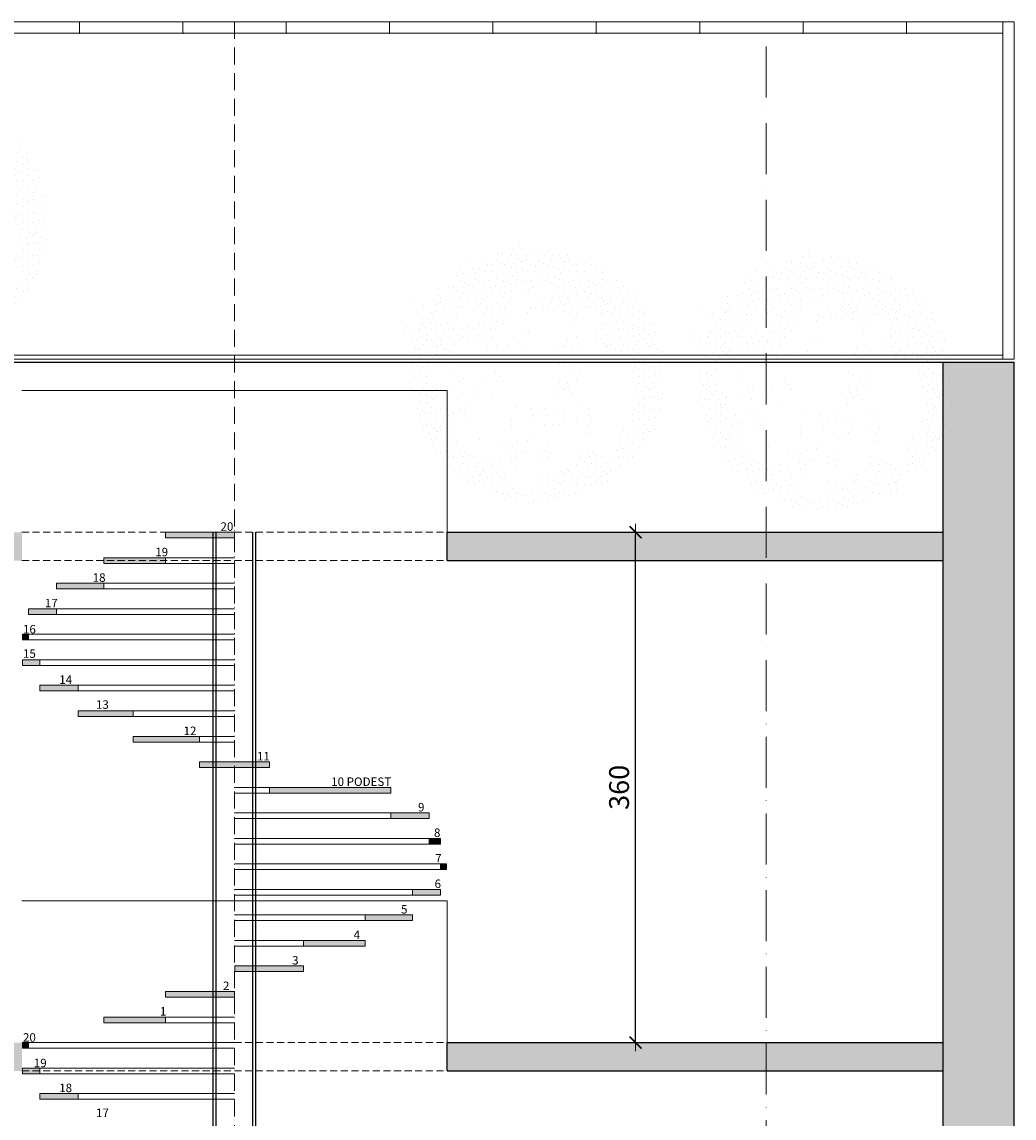
# Model space of a CAD drawing. Units: centimetres. Extents: x 11169 to 20681, y 11673 to 14371.
# Drawn here: x 15550 to 16250, y 13410 to 14184 of the extents above; entities that cross this region are included whole.
import ezdxf

# ---------------------------------------------------------------- set-up
doc = ezdxf.new("R2010")
doc.units = ezdxf.units.CM
doc.header["$MEASUREMENT"] = 0
doc.linetypes.add('ACAD_ISO10W100', pattern=[18, 12, -3, 0, -3])
doc.linetypes.add('HIDDEN', pattern=[0.375, 0.25, -0.125])
for name, color, linetype, lineweight in [('A', 251, 'Continuous', 5), ('ENTERIJER', 250, 'Continuous', 5), ('KOTE', 2, 'Continuous', 5), ('OSE', 98, 'ACAD_ISO10W100', 5), ('S', 4, 'Continuous', 13), ('T', 3, 'Continuous', 5), ('Zid', 1, 'Continuous', 25)]:
    doc.layers.add(name, color=color, linetype=linetype, lineweight=lineweight)
doc.styles.add('TAHOMA', font='tahoma.ttf')
doc.dimstyles.new('MOJ75', dxfattribs={"dimtxt": 14, "dimasz": 1.5, "dimexe": 12, "dimexo": 20, "dimgap": 0, "dimtad": 0, "dimdec": 1, "dimzin": 13, "dimdsep": 46, "dimtxsty": 'TAHOMA', "dimblk": 'KOTAD2', "dimcen": 0, "dimdle": 50, "dimse1": 1, "dimse2": 1, "dimclrd": 256, "dimclre": 256, "dimclrt": 256, "dimadec": 0, "dimazin": 0, "dimtfac": 1, "dimtdec": 1, "dimtix": 1, "dimtmove": 2, "dimatfit": 3, "dimldrblk": 'KOTAL', "dimfxl": 12, "dimtvp": 0.8, "dimtolj": 1, "dimtzin": 1, "dimarcsym": 0})

# ---------------------------------------------------------------- blocks, each defined once
blk = doc.blocks.new('KOTAD2')
for p, q in [((0, 6), (0, -6)), ((4, 0), (-4, 0))]:
    blk.add_line(p, q)
at = {"const_width": 0.8}
blk.add_lwpolyline([(-2.83, -2.83), (2.83, 2.83)], dxfattribs=at)
blk = doc.blocks.new('*D115')
at = {"layer": 'Defpoints', "color": 0, "transparency": 16777216}
for p in [(15983.02, 13823.65), (16075.04, 13823.65), (16200.04, 13463.65)]:
    blk.add_point(p, dxfattribs=at)
at = {"layer": 'KOTE', "lineweight": -2, "transparency": 16777216}
blk.add_line((15983.02, 13465.15), (15983.02, 13822.15), dxfattribs=at)
at = {"layer": 'KOTE', "lineweight": -2, "transparency": 16777216, "xscale": 1.5, "yscale": 1.5, "zscale": 1.5}
for p, rotation in [((15983.02, 13823.65), 90), ((15983.02, 13463.65), 270)]:
    blk.add_blockref('KOTAD2', p, dxfattribs=dict(at, rotation=rotation))
at = {"layer": 'KOTE', "transparency": 16777216, "insert": (15971.35, 13643.65), "char_height": 14, "attachment_point": 5, "rotation": 90, "style": 'TAHOMA'}
blk.add_mtext('\\A1;360', dxfattribs=at)
blk = doc.blocks.new('KOTAL')
for p, q in [((0, 5.29), (0, -9.71)), ((-3.54, -3.54), (3.54, 3.54))]:
    blk.add_line(p, q)
blk = doc.blocks.new('A$C10AF288F')
at = {"color": 74, "linetype": 'ByBlock', "lineweight": 25}
for p, q in [((39.76, 89.2), (39.76, 89.2)), ((41.61, 91.59), (41.61, 91.59)), ((42.33, 89.15), (42.33, 89.15)), ((49.79, 89.22), (49.79, 89.22)), ((29.73, 85.95), (29.73, 85.95)), ((33.48, 85.29), (33.48, 85.29)), ((34.02, 87.57), (34.02, 87.57)), ((35.57, 87.44), (35.57, 87.44)), ((35.76, 88.06), (35.76, 88.06)), ((37.95, 85.52), (37.95, 85.52)), ((38.82, 86.9), (38.82, 86.9)), ((40.77, 87.36), (40.77, 87.36)), ((41.43, 85.91), (41.43, 85.91)), ((43.76, 86.97), (43.76, 86.97)), ((43.88, 85.77), (43.88, 85.77)), ((46.86, 88.41), (46.86, 88.41)), ((48.48, 85.29), (48.48, 85.29)), ((50.57, 87.44), (50.57, 87.44)), ((51.93, 88.62), (51.93, 88.62)), ((52.95, 85.52), (52.95, 85.52)), ((53.82, 86.9), (53.82, 86.9)), ((55.77, 87.36), (55.77, 87.36)), ((56.43, 85.91), (56.43, 85.91)), ((58.76, 86.97), (58.76, 86.97)), ((58.88, 85.77), (58.88, 85.77)), ((63.48, 85.29), (63.48, 85.29)), ((20.88, 82.09), (20.88, 82.09)), ((22.96, 84.24), (22.96, 84.24)), ((25.53, 82.02), (25.53, 82.02)), ((27.6, 82.28), (27.6, 82.28)), ((29.37, 81.83), (29.37, 81.83)), ((30.42, 83.87), (30.42, 83.87)), ((31.88, 81.5), (31.88, 81.5)), ((32.18, 83.34), (32.18, 83.34)), ((34.46, 81.29), (34.46, 81.29)), ((35, 84.08), (35, 84.08)), ((36.59, 83.85), (36.59, 83.85)), ((38.81, 82.68), (38.81, 82.68)), ((40.11, 84.11), (40.11, 84.11)), ((40.53, 82.02), (40.53, 82.02)), ((42.27, 84.8), (42.27, 84.8)), ((42.6, 82.28), (42.6, 82.28)), ((42.9, 85.04), (42.9, 85.04)), ((44.37, 81.83), (44.37, 81.83)), ((45.42, 83.87), (45.42, 83.87)), ((46.88, 81.5), (46.88, 81.5)), ((47.18, 83.34), (47.18, 83.34)), ((49.46, 81.29), (49.46, 81.29)), ((50, 84.08), (50, 84.08)), ((51.59, 83.85), (51.59, 83.85)), ((53.81, 82.68), (53.81, 82.68)), ((55.11, 84.11), (55.11, 84.11)), ((55.53, 82.02), (55.53, 82.02)), ((57.27, 84.8), (57.27, 84.8)), ((57.6, 82.28), (57.6, 82.28)), ((57.9, 85.04), (57.9, 85.04)), ((59.37, 81.83), (59.37, 81.83)), ((60.42, 83.87), (60.42, 83.87)), ((61.88, 81.5), (61.88, 81.5)), ((62.18, 83.34), (62.18, 83.34)), ((64.46, 81.29), (64.46, 81.29)), ((65, 84.08), (65, 84.08)), ((66.59, 83.85), (66.59, 83.85)), ((68.81, 82.68), (68.81, 82.68)), ((70.53, 82.02), (70.53, 82.02)), ((19.57, 80.14), (19.57, 80.14)), ((20.9, 78.21), (20.9, 78.21)), ((21.78, 80.85), (21.78, 80.85)), ((22.37, 77.4), (22.37, 77.4)), ((24.21, 79.79), (24.21, 79.79)), ((25.82, 78.5), (25.82, 78.5)), ((26.03, 81.11), (26.03, 81.11)), ((27.44, 77.73), (27.44, 77.73)), ((28.86, 77.55), (28.86, 77.55)), ((30.96, 78.23), (30.96, 78.23)), ((33.54, 78.84), (33.54, 78.84)), ((35.9, 78.21), (35.9, 78.21)), ((36.78, 80.85), (36.78, 80.85)), ((37.37, 77.4), (37.37, 77.4)), ((39.21, 79.79), (39.21, 79.79)), ((40.82, 78.5), (40.82, 78.5)), ((41.03, 81.11), (41.03, 81.11)), ((42.44, 77.73), (42.44, 77.73)), ((43.86, 77.55), (43.86, 77.55)), ((45.96, 78.23), (45.96, 78.23)), ((48.54, 78.84), (48.54, 78.84)), ((50.9, 78.21), (50.9, 78.21)), ((51.78, 80.85), (51.78, 80.85)), ((52.37, 77.4), (52.37, 77.4)), ((54.21, 79.79), (54.21, 79.79)), ((55.82, 78.5), (55.82, 78.5)), ((56.03, 81.11), (56.03, 81.11)), ((57.44, 77.73), (57.44, 77.73)), ((58.86, 77.55), (58.86, 77.55)), ((60.96, 78.23), (60.96, 78.23)), ((63.54, 78.84), (63.54, 78.84)), ((65.9, 78.21), (65.9, 78.21)), ((66.78, 80.85), (66.78, 80.85)), ((67.37, 77.4), (67.37, 77.4)), ((69.21, 79.79), (69.21, 79.79)), ((70.82, 78.5), (70.82, 78.5)), ((71.03, 81.11), (71.03, 81.11)), ((72.44, 77.73), (72.44, 77.73)), ((73.86, 77.55), (73.86, 77.55)), ((75.96, 78.23), (75.96, 78.23)), ((13.21, 75.3), (13.21, 75.3)), ((16.62, 75.77), (16.62, 75.77)), ((18.36, 76.26), (18.36, 76.26)), ((19.79, 74.22), (19.79, 74.22)), ((21.51, 76.13), (21.51, 76.13)), ((21.93, 73.62), (21.93, 73.62)), ((23.54, 76.73), (23.54, 76.73)), ((24.03, 74.25), (24.03, 74.25)), ((25.59, 76.16), (25.59, 76.16)), ((27.33, 74.15), (27.33, 74.15)), ((29.75, 75), (29.75, 75)), ((31.62, 75.77), (31.62, 75.77)), ((33.36, 76.26), (33.36, 76.26)), ((34.79, 74.22), (34.79, 74.22)), ((36.51, 76.13), (36.51, 76.13)), ((36.93, 73.62), (36.93, 73.62)), ((38.54, 76.73), (38.54, 76.73)), ((39.03, 74.25), (39.03, 74.25)), ((40.59, 76.16), (40.59, 76.16)), ((42.33, 74.15), (42.33, 74.15)), ((44.75, 75), (44.75, 75)), ((46.62, 75.77), (46.62, 75.77)), ((48.36, 76.26), (48.36, 76.26)), ((53.54, 76.73), (53.54, 76.73)), ((54.03, 74.25), (54.03, 74.25)), ((55.59, 76.16), (55.59, 76.16)), ((57.33, 74.15), (57.33, 74.15)), ((59.75, 75), (59.75, 75)), ((61.62, 75.77), (61.62, 75.77)), ((63.36, 76.26), (63.36, 76.26)), ((64.79, 74.22), (64.79, 74.22)), ((66.51, 76.13), (66.51, 76.13)), ((66.93, 73.62), (66.93, 73.62)), ((68.54, 76.73), (68.54, 76.73)), ((69.03, 74.25), (69.03, 74.25)), ((70.59, 76.16), (70.59, 76.16)), ((72.33, 74.15), (72.33, 74.15)), ((74.75, 75), (74.75, 75)), ((76.62, 75.77), (76.62, 75.77)), ((78.36, 76.26), (78.36, 76.26)), ((79.79, 74.22), (79.79, 74.22)), ((81.93, 73.62), (81.93, 73.62)), ((4.26, 70.21), (4.26, 70.21)), ((11.43, 71.05), (11.43, 71.05)), ((12.27, 69.8), (12.27, 69.8)), ((12.9, 70.04), (12.9, 70.04)), ((12.99, 72.96), (12.99, 72.96)), ((13.76, 71.97), (13.76, 71.97)), ((13.88, 70.77), (13.88, 70.77)), ((16.86, 73.41), (16.86, 73.41)), ((18.48, 70.29), (18.48, 70.29)), ((20.57, 72.44), (20.57, 72.44)), ((22.95, 70.52), (22.95, 70.52)), ((23.82, 71.9), (23.82, 71.9)), ((25.77, 72.36), (25.77, 72.36)), ((26.43, 70.91), (26.43, 70.91)), ((27.27, 69.8), (27.27, 69.8)), ((27.9, 70.04), (27.9, 70.04)), ((28.76, 71.97), (28.76, 71.97)), ((28.88, 70.77), (28.88, 70.77)), ((31.86, 73.41), (31.86, 73.41)), ((33.48, 70.29), (33.48, 70.29)), ((35.57, 72.44), (35.57, 72.44)), ((37.95, 70.52), (37.95, 70.52)), ((38.82, 71.9), (38.82, 71.9)), ((48.48, 70.29), (48.48, 70.29)), ((52.95, 70.52), (52.95, 70.52)), ((53.82, 71.9), (53.82, 71.9)), ((55.77, 72.36), (55.77, 72.36)), ((56.43, 70.91), (56.43, 70.91)), ((57.27, 69.8), (57.27, 69.8)), ((57.9, 70.04), (57.9, 70.04)), ((58.76, 71.97), (58.76, 71.97)), ((58.88, 70.77), (58.88, 70.77)), ((61.86, 73.41), (61.86, 73.41)), ((63.48, 70.29), (63.48, 70.29)), ((65.57, 72.44), (65.57, 72.44)), ((67.95, 70.52), (67.95, 70.52)), ((68.82, 71.9), (68.82, 71.9)), ((70.77, 72.36), (70.77, 72.36)), ((71.43, 70.91), (71.43, 70.91)), ((72.27, 69.8), (72.27, 69.8)), ((72.9, 70.04), (72.9, 70.04)), ((73.76, 71.97), (73.76, 71.97)), ((73.88, 70.77), (73.88, 70.77)), ((76.86, 73.41), (76.86, 73.41)), ((78.48, 70.29), (78.48, 70.29)), ((80.57, 72.44), (80.57, 72.44)), ((82.95, 70.52), (82.95, 70.52)), ((5.88, 67.09), (5.88, 67.09)), ((7.96, 69.24), (7.96, 69.24)), ((10.53, 67.02), (10.53, 67.02)), ((11.03, 66.11), (11.03, 66.11)), ((12.6, 67.28), (12.6, 67.28)), ((14.37, 66.83), (14.37, 66.83)), ((15.42, 68.87), (15.42, 68.87)), ((16.88, 66.5), (16.88, 66.5)), ((17.18, 68.34), (17.18, 68.34)), ((19.46, 66.29), (19.46, 66.29)), ((20, 69.08), (20, 69.08)), ((21.59, 68.85), (21.59, 68.85)), ((29.37, 66.83), (29.37, 66.83)), ((30.42, 68.87), (30.42, 68.87)), ((31.88, 66.5), (31.88, 66.5)), ((32.18, 68.34), (32.18, 68.34)), ((34.46, 66.29), (34.46, 66.29)), ((35, 69.08), (35, 69.08)), ((36.59, 68.85), (36.59, 68.85)), ((36.78, 65.85), (36.78, 65.85)), ((44.37, 66.83), (44.37, 66.83)), ((45.42, 68.87), (45.42, 68.87)), ((47.18, 68.34), (47.18, 68.34)), ((50, 69.08), (50, 69.08)), ((51.59, 68.85), (51.59, 68.85)), ((53.81, 67.68), (53.81, 67.68)), ((55.11, 69.11), (55.11, 69.11)), ((57.6, 67.28), (57.6, 67.28)), ((59.37, 66.83), (59.37, 66.83)), ((60.42, 68.87), (60.42, 68.87)), ((61.88, 66.5), (61.88, 66.5)), ((62.18, 68.34), (62.18, 68.34)), ((65, 69.08), (65, 69.08)), ((66.59, 68.85), (66.59, 68.85)), ((68.81, 67.68), (68.81, 67.68)), ((70.11, 69.11), (70.11, 69.11)), ((70.53, 67.02), (70.53, 67.02)), ((71.03, 66.11), (71.03, 66.11)), ((72.6, 67.28), (72.6, 67.28)), ((74.37, 66.83), (74.37, 66.83)), ((75.42, 68.87), (75.42, 68.87)), ((76.88, 66.5), (76.88, 66.5)), ((77.18, 68.34), (77.18, 68.34)), ((79.46, 66.29), (79.46, 66.29)), ((80, 69.08), (80, 69.08)), ((81.59, 68.85), (81.59, 68.85)), ((81.78, 65.85), (81.78, 65.85)), ((83.81, 67.68), (83.81, 67.68)), ((85.11, 69.11), (85.11, 69.11)), ((85.53, 67.02), (85.53, 67.02)), ((86.03, 66.11), (86.03, 66.11)), ((0, 64.08), (0, 64.08)), ((6.85, 63.09), (6.85, 63.09)), ((7.37, 62.4), (7.37, 62.4)), ((9.21, 64.79), (9.21, 64.79)), ((10.82, 63.5), (10.82, 63.5)), ((12.44, 62.73), (12.44, 62.73)), ((13.86, 62.55), (13.86, 62.55)), ((15.96, 63.23), (15.96, 63.23)), ((18.54, 63.84), (18.54, 63.84)), ((27.44, 62.73), (27.44, 62.73)), ((28.86, 62.55), (28.86, 62.55)), ((30.96, 63.23), (30.96, 63.23)), ((33.54, 63.84), (33.54, 63.84)), ((35.9, 63.21), (35.9, 63.21)), ((60.96, 63.23), (60.96, 63.23)), ((70.82, 63.5), (70.82, 63.5)), ((72.44, 62.73), (72.44, 62.73)), ((73.86, 62.55), (73.86, 62.55)), ((75.96, 63.23), (75.96, 63.23)), ((78.54, 63.84), (78.54, 63.84)), ((80.9, 63.21), (80.9, 63.21)), ((82.37, 62.4), (82.37, 62.4)), ((84.21, 64.79), (84.21, 64.79)), ((85.82, 63.5), (85.82, 63.5)), ((87.44, 62.73), (87.44, 62.73)), ((88.86, 62.55), (88.86, 62.55)), ((1.26, 59.35), (1.26, 59.35)), ((3.36, 60.03), (3.36, 60.03)), ((5.94, 60.64), (5.94, 60.64)), ((6.51, 61.13), (6.51, 61.13)), ((6.93, 58.62), (6.93, 58.62)), ((8.54, 61.73), (8.54, 61.73)), ((9.03, 59.25), (9.03, 59.25)), ((10.59, 61.16), (10.59, 61.16)), ((12.33, 59.15), (12.33, 59.15)), ((14.75, 60), (14.75, 60)), ((16.62, 60.77), (16.62, 60.77)), ((16.86, 58.41), (16.86, 58.41)), ((18.36, 61.26), (18.36, 61.26)), ((19.79, 59.22), (19.79, 59.22)), ((21.51, 61.13), (21.51, 61.13)), ((21.93, 58.62), (21.93, 58.62)), ((23.54, 61.73), (23.54, 61.73)), ((24.03, 59.25), (24.03, 59.25)), ((25.59, 61.16), (25.59, 61.16)), ((27.33, 59.15), (27.33, 59.15)), ((29.75, 60), (29.75, 60)), ((31.62, 60.77), (31.62, 60.77)), ((31.86, 58.41), (31.86, 58.41)), ((33.36, 61.26), (33.36, 61.26)), ((42.33, 59.15), (42.33, 59.15)), ((44.75, 60), (44.75, 60)), ((61.86, 58.41), (61.86, 58.41)), ((69.03, 59.25), (69.03, 59.25)), ((70.59, 61.16), (70.59, 61.16)), ((72.33, 59.15), (72.33, 59.15)), ((74.75, 60), (74.75, 60)), ((76.62, 60.77), (76.62, 60.77)), ((76.86, 58.41), (76.86, 58.41)), ((78.36, 61.26), (78.36, 61.26)), ((79.79, 59.22), (79.79, 59.22)), ((81.51, 61.13), (81.51, 61.13)), ((81.93, 58.62), (81.93, 58.62)), ((83.54, 61.73), (83.54, 61.73)), ((84.03, 59.25), (84.03, 59.25)), ((85.59, 61.16), (85.59, 61.16)), ((87.33, 59.15), (87.33, 59.15)), ((89.75, 60), (89.75, 60)), ((4.02, 57.57), (4.02, 57.57)), ((5.57, 57.44), (5.57, 57.44)), ((7.95, 55.52), (7.95, 55.52)), ((8.82, 56.9), (8.82, 56.9)), ((10.77, 57.36), (10.77, 57.36)), ((11.43, 55.91), (11.43, 55.91)), ((12.27, 54.8), (12.27, 54.8)), ((12.9, 55.04), (12.9, 55.04)), ((13.76, 56.97), (13.76, 56.97)), ((13.88, 55.77), (13.88, 55.77)), ((18.48, 55.29), (18.48, 55.29)), ((20.57, 57.44), (20.57, 57.44)), ((23.82, 56.9), (23.82, 56.9)), ((25.77, 57.36), (25.77, 57.36)), ((28.76, 56.97), (28.76, 56.97)), ((33.48, 55.29), (33.48, 55.29)), ((37.95, 55.52), (37.95, 55.52)), ((41.43, 55.91), (41.43, 55.91)), ((42.27, 54.8), (42.27, 54.8)), ((57.27, 54.8), (57.27, 54.8)), ((57.9, 55.04), (57.9, 55.04)), ((58.76, 56.97), (58.76, 56.97)), ((63.48, 55.29), (63.48, 55.29)), ((68.82, 56.9), (68.82, 56.9)), ((70.77, 57.36), (70.77, 57.36)), ((71.43, 55.91), (71.43, 55.91)), ((72.27, 54.8), (72.27, 54.8)), ((72.9, 55.04), (72.9, 55.04)), ((73.76, 56.97), (73.76, 56.97)), ((73.88, 55.77), (73.88, 55.77)), ((78.48, 55.29), (78.48, 55.29)), ((80.57, 57.44), (80.57, 57.44)), ((82.95, 55.52), (82.95, 55.52)), ((83.82, 56.9), (83.82, 56.9)), ((85.77, 57.36), (85.77, 57.36)), ((86.43, 55.91), (86.43, 55.91)), ((87.27, 54.8), (87.27, 54.8)), ((87.9, 55.04), (87.9, 55.04)), ((88.76, 56.97), (88.76, 56.97)), ((88.88, 55.77), (88.88, 55.77)), ((4.46, 51.29), (4.46, 51.29)), ((5, 54.08), (5, 54.08)), ((6.59, 53.85), (6.59, 53.85)), ((6.78, 50.85), (6.78, 50.85)), ((8.81, 52.68), (8.81, 52.68)), ((10.11, 54.11), (10.11, 54.11)), ((10.53, 52.02), (10.53, 52.02)), ((11.03, 51.11), (11.03, 51.11)), ((12.6, 52.28), (12.6, 52.28)), ((15.42, 53.87), (15.42, 53.87)), ((16.88, 51.5), (16.88, 51.5)), ((17.18, 53.34), (17.18, 53.34)), ((30.42, 53.87), (30.42, 53.87)), ((42.6, 52.28), (42.6, 52.28)), ((55.11, 54.11), (55.11, 54.11)), ((55.53, 52.02), (55.53, 52.02)), ((60.42, 53.87), (60.42, 53.87)), ((75.42, 53.87), (75.42, 53.87)), ((77.18, 53.34), (77.18, 53.34)), ((80, 54.08), (80, 54.08)), ((81.59, 53.85), (81.59, 53.85)), ((81.78, 50.85), (81.78, 50.85)), ((83.81, 52.68), (83.81, 52.68)), ((85.11, 54.11), (85.11, 54.11)), ((85.53, 52.02), (85.53, 52.02)), ((86.03, 51.11), (86.03, 51.11)), ((87.6, 52.28), (87.6, 52.28)), ((89.37, 51.83), (89.37, 51.83)), ((90.42, 53.87), (90.42, 53.87)), ((91.88, 51.5), (91.88, 51.5)), ((92.18, 53.34), (92.18, 53.34)), ((3.54, 48.84), (3.54, 48.84)), ((5.9, 48.21), (5.9, 48.21)), ((7.37, 47.4), (7.37, 47.4)), ((8.54, 46.73), (8.54, 46.73)), ((9.21, 49.79), (9.21, 49.79)), ((18.54, 48.84), (18.54, 48.84)), ((55.82, 48.5), (55.82, 48.5)), ((57.44, 47.73), (57.44, 47.73)), ((63.54, 48.84), (63.54, 48.84)), ((80.9, 48.21), (80.9, 48.21)), ((82.37, 47.4), (82.37, 47.4)), ((83.54, 46.73), (83.54, 46.73)), ((84.21, 49.79), (84.21, 49.79)), ((85.82, 48.5), (85.82, 48.5)), ((87.44, 47.73), (87.44, 47.73)), ((88.86, 47.55), (88.86, 47.55)), ((90.96, 48.23), (90.96, 48.23)), ((3.36, 46.26), (3.36, 46.26)), ((4.79, 44.22), (4.79, 44.22)), ((6.51, 46.13), (6.51, 46.13)), ((6.93, 43.62), (6.93, 43.62)), ((9.03, 44.25), (9.03, 44.25)), ((18.36, 46.26), (18.36, 46.26)), ((21.93, 43.62), (21.93, 43.62)), ((33.36, 46.26), (33.36, 46.26)), ((34.79, 44.22), (34.79, 44.22)), ((59.75, 45), (59.75, 45)), ((61.86, 43.41), (61.86, 43.41)), ((63.36, 46.26), (63.36, 46.26)), ((81.51, 46.13), (81.51, 46.13)), ((81.93, 43.62), (81.93, 43.62)), ((84.03, 44.25), (84.03, 44.25)), ((85.59, 46.16), (85.59, 46.16)), ((87.33, 44.15), (87.33, 44.15)), ((89.75, 45), (89.75, 45)), ((91.62, 45.77), (91.62, 45.77)), ((91.86, 43.41), (91.86, 43.41)), ((3.48, 40.29), (3.48, 40.29)), ((5, 39.08), (5, 39.08)), ((5.57, 42.44), (5.57, 42.44)), ((6.59, 38.85), (6.59, 38.85)), ((7.95, 40.52), (7.95, 40.52)), ((8.82, 41.9), (8.82, 41.9)), ((10.11, 39.11), (10.11, 39.11)), ((11.43, 40.91), (11.43, 40.91)), ((12.27, 39.8), (12.27, 39.8)), ((12.9, 40.04), (12.9, 40.04)), ((18.48, 40.29), (18.48, 40.29)), ((20.57, 42.44), (20.57, 42.44)), ((21.59, 38.85), (21.59, 38.85)), ((27.27, 39.8), (27.27, 39.8)), ((28.76, 41.97), (28.76, 41.97)), ((35.57, 42.44), (35.57, 42.44)), ((55.11, 39.11), (55.11, 39.11)), ((55.77, 42.36), (55.77, 42.36)), ((56.43, 40.91), (56.43, 40.91)), ((57.27, 39.8), (57.27, 39.8)), ((57.9, 40.04), (57.9, 40.04)), ((58.76, 41.97), (58.76, 41.97)), ((58.88, 40.77), (58.88, 40.77)), ((60.42, 38.87), (60.42, 38.87)), ((82.95, 40.52), (82.95, 40.52)), ((83.82, 41.9), (83.82, 41.9)), ((85.11, 39.11), (85.11, 39.11)), ((85.77, 42.36), (85.77, 42.36)), ((86.43, 40.91), (86.43, 40.91)), ((87.27, 39.8), (87.27, 39.8)), ((87.9, 40.04), (87.9, 40.04)), ((88.76, 41.97), (88.76, 41.97)), ((88.88, 40.77), (88.88, 40.77)), ((90.42, 38.87), (90.42, 38.87)), ((4.46, 36.29), (4.46, 36.29)), ((6.78, 35.85), (6.78, 35.85)), ((8.81, 37.68), (8.81, 37.68)), ((10.53, 37.02), (10.53, 37.02)), ((11.03, 36.11), (11.03, 36.11)), ((12.6, 37.28), (12.6, 37.28)), ((25.53, 37.02), (25.53, 37.02)), ((32.18, 38.34), (32.18, 38.34)), ((55.53, 37.02), (55.53, 37.02)), ((83.81, 37.68), (83.81, 37.68)), ((85.53, 37.02), (85.53, 37.02)), ((86.03, 36.11), (86.03, 36.11)), ((87.6, 37.28), (87.6, 37.28)), ((89.37, 36.83), (89.37, 36.83)), ((91.88, 36.5), (91.88, 36.5)), ((92.18, 38.34), (92.18, 38.34)), ((5.9, 33.21), (5.9, 33.21)), ((6.51, 31.13), (6.51, 31.13)), ((7.37, 32.4), (7.37, 32.4)), ((8.54, 31.73), (8.54, 31.73)), ((9.21, 34.79), (9.21, 34.79)), ((10.59, 31.16), (10.59, 31.16)), ((10.82, 33.5), (10.82, 33.5)), ((12.44, 32.73), (12.44, 32.73)), ((13.86, 32.55), (13.86, 32.55)), ((15.96, 33.23), (15.96, 33.23)), ((18.36, 31.26), (18.36, 31.26)), ((20.9, 33.21), (20.9, 33.21)), ((22.37, 32.4), (22.37, 32.4)), ((24.21, 34.79), (24.21, 34.79)), ((40.82, 33.5), (40.82, 33.5)), ((45.96, 33.23), (45.96, 33.23)), ((48.36, 31.26), (48.36, 31.26)), ((50.9, 33.21), (50.9, 33.21)), ((51.51, 31.13), (51.51, 31.13)), ((53.54, 31.73), (53.54, 31.73)), ((57.44, 32.73), (57.44, 32.73)), ((63.54, 33.84), (63.54, 33.84)), ((65.9, 33.21), (65.9, 33.21)), ((66.51, 31.13), (66.51, 31.13)), ((81.51, 31.13), (81.51, 31.13)), ((82.37, 32.4), (82.37, 32.4)), ((83.54, 31.73), (83.54, 31.73)), ((84.21, 34.79), (84.21, 34.79)), ((85.59, 31.16), (85.59, 31.16)), ((85.82, 33.5), (85.82, 33.5)), ((87.44, 32.73), (87.44, 32.73)), ((88.86, 32.55), (88.86, 32.55)), ((90.96, 33.23), (90.96, 33.23)), ((6.93, 28.62), (6.93, 28.62)), ((9.03, 29.25), (9.03, 29.25)), ((10.77, 27.36), (10.77, 27.36)), ((12.33, 29.15), (12.33, 29.15)), ((14.75, 30), (14.75, 30)), ((16.62, 30.77), (16.62, 30.77)), ((16.86, 28.41), (16.86, 28.41)), ((24.03, 29.25), (24.03, 29.25)), ((39.03, 29.25), (39.03, 29.25)), ((46.62, 30.77), (46.62, 30.77)), ((46.86, 28.41), (46.86, 28.41)), ((50.57, 27.44), (50.57, 27.44)), ((55.77, 27.36), (55.77, 27.36)), ((57.33, 29.15), (57.33, 29.15)), ((61.86, 28.41), (61.86, 28.41)), ((65.57, 27.44), (65.57, 27.44)), ((66.93, 28.62), (66.93, 28.62)), ((81.93, 28.62), (81.93, 28.62)), ((84.03, 29.25), (84.03, 29.25)), ((85.77, 27.36), (85.77, 27.36)), ((87.33, 29.15), (87.33, 29.15)), ((89.75, 30), (89.75, 30)), ((7.95, 25.52), (7.95, 25.52)), ((8.82, 26.9), (8.82, 26.9)), ((10.11, 24.11), (10.11, 24.11)), ((11.43, 25.91), (11.43, 25.91)), ((12.27, 24.8), (12.27, 24.8)), ((12.9, 25.04), (12.9, 25.04)), ((13.76, 26.97), (13.76, 26.97)), ((13.88, 25.77), (13.88, 25.77)), ((15.42, 23.87), (15.42, 23.87)), ((17.18, 23.34), (17.18, 23.34)), ((18.48, 25.29), (18.48, 25.29)), ((38.82, 26.9), (38.82, 26.9)), ((45.42, 23.87), (45.42, 23.87)), ((53.82, 26.9), (53.82, 26.9)), ((65, 24.08), (65, 24.08)), ((66.59, 23.85), (66.59, 23.85)), ((77.18, 23.34), (77.18, 23.34)), ((78.48, 25.29), (78.48, 25.29)), ((80, 24.08), (80, 24.08)), ((83.82, 26.9), (83.82, 26.9)), ((85.11, 24.11), (85.11, 24.11)), ((86.43, 25.91), (86.43, 25.91)), ((87.27, 24.8), (87.27, 24.8)), ((87.9, 25.04), (87.9, 25.04)), ((88.76, 26.97), (88.76, 26.97)), ((88.88, 25.77), (88.88, 25.77)), ((8.81, 22.68), (8.81, 22.68)), ((10.53, 22.02), (10.53, 22.02)), ((11.03, 21.11), (11.03, 21.11)), ((12.6, 22.28), (12.6, 22.28)), ((14.37, 21.83), (14.37, 21.83)), ((16.88, 21.5), (16.88, 21.5)), ((19.46, 21.29), (19.46, 21.29)), ((27.6, 22.28), (27.6, 22.28)), ((34.46, 21.29), (34.46, 21.29)), ((36.78, 20.85), (36.78, 20.85)), ((39.21, 19.79), (39.21, 19.79)), ((41.03, 21.11), (41.03, 21.11)), ((44.37, 21.83), (44.37, 21.83)), ((51.78, 20.85), (51.78, 20.85)), ((76.88, 21.5), (76.88, 21.5)), ((79.46, 21.29), (79.46, 21.29)), ((81.78, 20.85), (81.78, 20.85)), ((83.81, 22.68), (83.81, 22.68)), ((84.21, 19.79), (84.21, 19.79)), ((85.53, 22.02), (85.53, 22.02)), ((86.03, 21.11), (86.03, 21.11)), ((12.44, 17.73), (12.44, 17.73)), ((13.86, 17.55), (13.86, 17.55)), ((15.96, 18.23), (15.96, 18.23)), ((16.62, 15.77), (16.62, 15.77)), ((18.36, 16.26), (18.36, 16.26)), ((18.54, 18.84), (18.54, 18.84)), ((20.9, 18.21), (20.9, 18.21)), ((21.51, 16.13), (21.51, 16.13)), ((22.37, 17.4), (22.37, 17.4)), ((23.54, 16.73), (23.54, 16.73)), ((25.59, 16.16), (25.59, 16.16)), ((31.62, 15.77), (31.62, 15.77)), ((38.54, 16.73), (38.54, 16.73)), ((40.59, 16.16), (40.59, 16.16)), ((40.82, 18.5), (40.82, 18.5)), ((42.44, 17.73), (42.44, 17.73)), ((43.86, 17.55), (43.86, 17.55)), ((48.36, 16.26), (48.36, 16.26)), ((48.54, 18.84), (48.54, 18.84)), ((50.9, 18.21), (50.9, 18.21)), ((51.51, 16.13), (51.51, 16.13)), ((52.37, 17.4), (52.37, 17.4)), ((63.36, 16.26), (63.36, 16.26)), ((63.54, 18.84), (63.54, 18.84)), ((65.9, 18.21), (65.9, 18.21)), ((66.51, 16.13), (66.51, 16.13)), ((67.37, 17.4), (67.37, 17.4)), ((68.54, 16.73), (68.54, 16.73)), ((70.59, 16.16), (70.59, 16.16)), ((75.96, 18.23), (75.96, 18.23)), ((76.62, 15.77), (76.62, 15.77)), ((78.36, 16.26), (78.36, 16.26)), ((78.54, 18.84), (78.54, 18.84)), ((80.9, 18.21), (80.9, 18.21)), ((81.51, 16.13), (81.51, 16.13)), ((82.37, 17.4), (82.37, 17.4)), ((14.75, 15), (14.75, 15)), ((16.86, 13.41), (16.86, 13.41)), ((19.79, 14.22), (19.79, 14.22)), ((20.57, 12.44), (20.57, 12.44)), ((21.93, 13.62), (21.93, 13.62)), ((23.82, 11.9), (23.82, 11.9)), ((24.03, 14.25), (24.03, 14.25)), ((25.77, 12.36), (25.77, 12.36)), ((27.33, 14.15), (27.33, 14.15)), ((28.76, 11.97), (28.76, 11.97)), ((29.75, 15), (29.75, 15)), ((31.86, 13.41), (31.86, 13.41)), ((34.79, 14.22), (34.79, 14.22)), ((35.57, 12.44), (35.57, 12.44)), ((39.03, 14.25), (39.03, 14.25)), ((40.77, 12.36), (40.77, 12.36)), ((58.76, 11.97), (58.76, 11.97)), ((61.86, 13.41), (61.86, 13.41)), ((64.79, 14.22), (64.79, 14.22)), ((65.57, 12.44), (65.57, 12.44)), ((66.93, 13.62), (66.93, 13.62)), ((68.82, 11.9), (68.82, 11.9)), ((69.03, 14.25), (69.03, 14.25)), ((70.77, 12.36), (70.77, 12.36)), ((72.33, 14.15), (72.33, 14.15)), ((73.76, 11.97), (73.76, 11.97)), ((74.75, 15), (74.75, 15)), ((76.86, 13.41), (76.86, 13.41)), ((79.79, 14.22), (79.79, 14.22)), ((21.59, 8.85), (21.59, 8.85)), ((22.95, 10.52), (22.95, 10.52)), ((25.11, 9.11), (25.11, 9.11)), ((26.43, 10.91), (26.43, 10.91)), ((27.27, 9.8), (27.27, 9.8)), ((27.9, 10.04), (27.9, 10.04)), ((28.88, 10.77), (28.88, 10.77)), ((30.42, 8.87), (30.42, 8.87)), ((32.18, 8.34), (32.18, 8.34)), ((33.48, 10.29), (33.48, 10.29)), ((35, 9.08), (35, 9.08)), ((36.59, 8.85), (36.59, 8.85)), ((48.48, 10.29), (48.48, 10.29)), ((51.59, 8.85), (51.59, 8.85)), ((55.11, 9.11), (55.11, 9.11)), ((56.43, 10.91), (56.43, 10.91)), ((57.27, 9.8), (57.27, 9.8)), ((57.9, 10.04), (57.9, 10.04)), ((58.88, 10.77), (58.88, 10.77)), ((60.42, 8.87), (60.42, 8.87)), ((62.18, 8.34), (62.18, 8.34)), ((63.48, 10.29), (63.48, 10.29)), ((65, 9.08), (65, 9.08)), ((66.59, 8.85), (66.59, 8.85)), ((67.95, 10.52), (67.95, 10.52)), ((70.11, 9.11), (70.11, 9.11)), ((71.43, 10.91), (71.43, 10.91)), ((72.27, 9.8), (72.27, 9.8)), ((72.9, 10.04), (72.9, 10.04)), ((73.88, 10.77), (73.88, 10.77)), ((23.81, 7.68), (23.81, 7.68)), ((25.53, 7.02), (25.53, 7.02)), ((26.03, 6.11), (26.03, 6.11)), ((27.6, 7.28), (27.6, 7.28)), ((29.37, 6.83), (29.37, 6.83)), ((31.88, 6.5), (31.88, 6.5)), ((34.46, 6.29), (34.46, 6.29)), ((36.78, 5.85), (36.78, 5.85)), ((39.21, 4.79), (39.21, 4.79)), ((49.46, 6.29), (49.46, 6.29)), ((51.78, 5.85), (51.78, 5.85)), ((53.81, 7.68), (53.81, 7.68)), ((54.21, 4.79), (54.21, 4.79)), ((55.53, 7.02), (55.53, 7.02)), ((56.03, 6.11), (56.03, 6.11)), ((57.6, 7.28), (57.6, 7.28)), ((59.37, 6.83), (59.37, 6.83)), ((61.88, 6.5), (61.88, 6.5)), ((64.46, 6.29), (64.46, 6.29)), ((66.78, 5.85), (66.78, 5.85)), ((68.81, 7.68), (68.81, 7.68)), ((70.53, 7.02), (70.53, 7.02)), ((71.03, 6.11), (71.03, 6.11)), ((72.6, 7.28), (72.6, 7.28)), ((30.96, 3.23), (30.96, 3.23)), ((33.54, 3.84), (33.54, 3.84)), ((35.9, 3.21), (35.9, 3.21)), ((36.51, 1.13), (36.51, 1.13)), ((37.37, 2.4), (37.37, 2.4)), ((38.54, 1.73), (38.54, 1.73)), ((40.59, 1.16), (40.59, 1.16)), ((40.82, 3.5), (40.82, 3.5)), ((42.44, 2.73), (42.44, 2.73)), ((43.86, 2.55), (43.86, 2.55)), ((44.75, 0), (44.75, 0)), ((45.96, 3.23), (45.96, 3.23)), ((46.62, 0.77), (46.62, 0.77)), ((48.36, 1.26), (48.36, 1.26)), ((48.54, 3.84), (48.54, 3.84)), ((50.9, 3.21), (50.9, 3.21)), ((51.51, 1.13), (51.51, 1.13)), ((52.37, 2.4), (52.37, 2.4)), ((53.54, 1.73), (53.54, 1.73)), ((55.59, 1.16), (55.59, 1.16)), ((55.82, 3.5), (55.82, 3.5)), ((57.44, 2.73), (57.44, 2.73)), ((58.86, 2.55), (58.86, 2.55)), ((60.96, 3.23), (60.96, 3.23)), ((63.54, 3.84), (63.54, 3.84))]:
    blk.add_line(p, q, dxfattribs=at)

msp = doc.modelspace()

# ---------------------------------------------------------------- hatches: boundary and pattern name
at = {"layer": 'A'}
h = msp.add_hatch(color=253, dxfattribs=at)
h.paths.add_polyline_path([(16250.04, 13943.65), (16200.04, 13943.65), (16200.04, 13343.65), (16250.04, 13343.65)])
h.paths.add_polyline_path([(16200.04, 13823.65), (16075.04, 13823.65), (16075.04, 13803.65), (16200.04, 13803.65)])
h.paths.add_polyline_path([(16075.04, 13823.65), (15850.04, 13823.65), (15850.04, 13803.65), (16075.04, 13803.65)])
h.paths.add_polyline_path([(16200.04, 13463.65), (16075.04, 13463.65), (16075.04, 13443.65), (16200.04, 13443.65)])
h.paths.add_polyline_path([(16075.04, 13463.65), (15850.04, 13463.65), (15850.04, 13443.65), (16075.04, 13443.65)])
h.paths.add_polyline_path([(16200.04, 13103.65), (16075.04, 13103.65), (16075.04, 13083.65), (16200.04, 13083.65)])
h.paths.add_polyline_path([(16075.04, 13103.65), (15850.04, 13103.65), (15850.04, 13083.65), (16075.04, 13083.65)])
h.paths.add_polyline_path([(16250.04, 13103.65), (16200.04, 13103.65), (16200.04, 13083.65), (16200.04, 12249.5), (16250.04, 12249.5)])
h.paths.add_polyline_path([(16250.04, 12249.5), (16200.04, 12249.5), (16200.04, 11793.65), (16250.04, 11793.65)])
h.paths.add_polyline_path([(15200.04, 12249.5), (15150.04, 12249.5), (15150.04, 11793.65), (15200.04, 11793.65)])
h.paths.add_polyline_path([(15200.04, 13943.65), (15150.04, 13943.65), (15150.04, 12249.5), (15200.04, 12249.5)])
h.paths.add_polyline_path([(15700.04, 12743.65), (15200.04, 12743.65), (15200.04, 12723.65), (15700.04, 12723.65)])
h.paths.add_polyline_path([(16075.04, 12743.65), (15700.04, 12743.65), (15700.04, 12723.65), (16075.04, 12723.65)])
h.paths.add_polyline_path([(16200.04, 12743.65), (16075.04, 12743.65), (16075.04, 12723.65), (16200.04, 12723.65)])
h.paths.add_polyline_path([(15550.04, 13103.65), (15200.04, 13103.65), (15200.04, 13083.65), (15550.04, 13083.65)])
h.paths.add_polyline_path([(15550.04, 13463.65), (15200.04, 13463.65), (15200.04, 13443.65), (15550.04, 13443.65)])
h.paths.add_polyline_path([(15550.04, 13823.65), (15200.04, 13823.65), (15200.04, 13803.65), (15550.04, 13803.65)])
at = {"layer": 'ENTERIJER'}
for points in [[(15700.04, 13819.65), (15700.04, 13823.65), (15651.4, 13823.65), (15651.4, 13819.65)], [(15651.4, 13801.65), (15651.4, 13805.65), (15607.95, 13805.65), (15607.95, 13801.65)], [(15607.95, 13783.65), (15607.95, 13787.65), (15574.49, 13787.65), (15574.49, 13783.65)], [(15574.49, 13769.65), (15554.64, 13769.65), (15554.64, 13765.65), (15574.49, 13765.65)], [(15554.64, 13751.65), (15550.55, 13751.65), (15550.55, 13747.65), (15554.64, 13747.65)], [(15810.41, 13643.65), (15724.74, 13643.65), (15724.74, 13639.65), (15810.41, 13639.65)], [(15837.37, 13607.65), (15837.37, 13603.65), (15845.48, 13603.65), (15845.48, 13607.65)], [(15845.48, 13589.65), (15845.48, 13585.65), (15849.52, 13585.65), (15849.52, 13589.65)], [(15845.48, 13567.65), (15845.48, 13571.65), (15825.67, 13571.65), (15825.67, 13567.65)], [(15825.67, 13553.65), (15792.24, 13553.65), (15792.24, 13549.65), (15825.67, 13549.65)], [(15792.24, 13535.65), (15748.69, 13535.65), (15748.69, 13531.65), (15792.24, 13531.65)], [(15748.82, 13513.65), (15748.82, 13517.65), (15700.17, 13517.65), (15700.17, 13513.65)], [(15700.04, 13495.65), (15700.04, 13499.65), (15651.4, 13499.65), (15651.4, 13495.65)], [(15651.4, 13477.65), (15651.4, 13481.65), (15607.95, 13481.65), (15607.95, 13477.65)], [(15554.64, 13463.65), (15550.55, 13463.65), (15550.55, 13459.65), (15554.64, 13459.65)]]:
    msp.add_hatch(color=256, dxfattribs=at).paths.add_polyline_path(points)
h = msp.add_hatch(color=256, dxfattribs=at)
h.paths.add_polyline_path([(15550.55, 13733.65), (15550.55, 13729.65), (15557.57, 13729.65), (15557.57, 13733.65)])
h.paths.add_polyline_path([(15562.67, 13729.65), (15562.67, 13733.65), (15557.57, 13733.65), (15557.57, 13729.65)])
h = msp.add_hatch(color=256, dxfattribs=at)
h.paths.add_polyline_path([(15584.68, 13715.65), (15569.68, 13715.65), (15569.68, 13711.65), (15584.68, 13711.65)])
h.paths.add_polyline_path([(15562.67, 13715.65), (15562.67, 13711.65), (15569.68, 13711.65), (15569.68, 13715.65)])
h.paths.add_polyline_path([(15589.67, 13711.65), (15589.67, 13715.65), (15584.68, 13715.65), (15584.68, 13711.65)])
h = msp.add_hatch(color=256, dxfattribs=at)
h.paths.add_polyline_path([(15626.69, 13697.65), (15611.69, 13697.65), (15611.69, 13693.65), (15626.69, 13693.65)])
h.paths.add_polyline_path([(15611.69, 13697.65), (15596.69, 13697.65), (15596.69, 13693.65), (15611.69, 13693.65)])
h.paths.add_polyline_path([(15589.67, 13697.65), (15589.67, 13693.65), (15596.69, 13693.65), (15596.69, 13697.65)])
h.paths.add_polyline_path([(15628.64, 13693.65), (15628.64, 13697.65), (15626.69, 13697.65), (15626.69, 13693.65)])
h = msp.add_hatch(color=256, dxfattribs=at)
h.paths.add_polyline_path([(15665.66, 13679.65), (15650.66, 13679.65), (15650.66, 13675.65), (15665.66, 13675.65)])
h.paths.add_polyline_path([(15675.35, 13679.65), (15665.66, 13679.65), (15665.66, 13675.65), (15675.35, 13675.65)])
h.paths.add_polyline_path([(15650.66, 13679.65), (15635.66, 13679.65), (15635.66, 13675.65), (15650.66, 13675.65)])
h.paths.add_polyline_path([(15628.64, 13679.65), (15628.64, 13675.65), (15635.66, 13675.65), (15635.66, 13679.65)])
h = msp.add_hatch(color=256, dxfattribs=at)
h.paths.add_polyline_path([(15715.04, 13661.65), (15700.04, 13661.65), (15700.04, 13657.65), (15715.04, 13657.65)])
h.paths.add_polyline_path([(15724.74, 13661.65), (15715.04, 13661.65), (15715.04, 13657.65), (15724.74, 13657.65)])
h.paths.add_polyline_path([(15700.04, 13661.65), (15685.04, 13661.65), (15685.04, 13657.65), (15700.04, 13657.65)])
h.paths.add_polyline_path([(15685.04, 13661.65), (15675.35, 13661.65), (15675.35, 13657.65), (15685.04, 13657.65)])
h = msp.add_hatch(color=256, dxfattribs=at)
h.paths.add_polyline_path([(15837.37, 13625.65), (15825.13, 13625.65), (15825.13, 13621.65), (15837.37, 13621.65)])
h.paths.add_polyline_path([(15825.13, 13625.65), (15810.41, 13625.65), (15810.41, 13621.65), (15825.13, 13621.65)])
h = msp.add_hatch(color=256, dxfattribs=at)
h.paths.add_polyline_path([(15550.55, 13445.65), (15550.55, 13441.65), (15557.57, 13441.65), (15557.57, 13445.65)])
h.paths.add_polyline_path([(15562.67, 13441.65), (15562.67, 13445.65), (15557.57, 13445.65), (15557.57, 13441.65)])
h = msp.add_hatch(color=256, dxfattribs=at)
h.paths.add_polyline_path([(15584.68, 13427.65), (15569.68, 13427.65), (15569.68, 13423.65), (15584.68, 13423.65)])
h.paths.add_polyline_path([(15562.67, 13427.65), (15562.67, 13423.65), (15569.68, 13423.65), (15569.68, 13427.65)])
h.paths.add_polyline_path([(15589.67, 13423.65), (15589.67, 13427.65), (15584.68, 13427.65), (15584.68, 13423.65)])

# ---------------------------------------------------------------- linework, layer by layer
at = {"layer": 'A', "linetype": 'ACAD_ISO10W100', "ltscale": 3}
msp.add_line((16075.04, 12723.65), (16075.04, 14183.65), dxfattribs=at)
at = {"layer": 'A'}
for p, q in [((15550.04, 13923.65), (15850.04, 13923.65)), ((15850.04, 13823.65), (15850.04, 13923.65)), ((15550.04, 13563.65), (15850.04, 13563.65)), ((15850.04, 13463.65), (15850.04, 13563.65))]:
    msp.add_line(p, q, dxfattribs=at)
at = {"layer": 'A', "linetype": 'HIDDEN', "ltscale": 20}
for p, q in [((15550.04, 13823.65), (15850.04, 13823.65)), ((15550.04, 13803.65), (15850.04, 13803.65)), ((15700.04, 13463.65), (15850.04, 13463.65)), ((15550.04, 13443.65), (15850.04, 13443.65))]:
    msp.add_line(p, q, dxfattribs=at)
at = {"layer": 'A'}
for p in [(15590.64, 14175.65), (15663.58, 14175.65), (15736.51, 14175.65), (15809.44, 14175.65), (15882.38, 14175.65), (15955.31, 14175.65), (16028.24, 14175.65), (16101.18, 14175.65), (16174.11, 14175.65)]:
    msp.add_point(p, dxfattribs=at)
at = {"layer": 'OSE'}
msp.add_line((15700.04, 12723.65), (15700.04, 14183.65), dxfattribs=at)
at = {"layer": 'S'}
for p, q in [((15150.04, 14183.65), (16250.04, 14183.65)), ((15590.64, 14175.65), (15590.64, 14183.65)), ((15663.58, 14175.65), (15663.58, 14183.65)), ((15736.51, 14175.65), (15736.51, 14183.65)), ((15809.44, 14175.65), (15809.44, 14183.65)), ((15882.38, 14175.65), (15882.38, 14183.65)), ((15955.31, 14175.65), (15955.31, 14183.65)), ((16028.24, 14175.65), (16028.24, 14183.65)), ((16101.18, 14175.65), (16101.18, 14183.65)), ((16174.11, 14175.65), (16174.11, 14183.65)), ((16242.04, 13945.65), (16242.04, 14183.65)), ((16242.04, 14175.65), (16242.04, 14183.65)), ((16250.04, 13945.65), (16250.04, 14183.65)), ((15158.04, 14175.65), (16242.04, 14175.65)), ((15150.04, 13945.65), (16250.04, 13945.65)), ((15158.04, 13948.65), (16242.04, 13948.65)), ((15651.4, 13805.65), (15700.04, 13805.65)), ((15651.4, 13801.65), (15700.04, 13801.65)), ((15607.95, 13787.65), (15700.04, 13787.65)), ((15607.95, 13783.65), (15700.04, 13783.65)), ((15574.49, 13769.65), (15700.04, 13769.65)), ((15574.49, 13765.65), (15700.04, 13765.65)), ((15554.64, 13751.65), (15700.04, 13751.65)), ((15554.64, 13747.65), (15700.04, 13747.65)), ((15562.67, 13733.65), (15700.04, 13733.65)), ((15562.67, 13729.65), (15700.04, 13729.65)), ((15589.67, 13715.65), (15700.04, 13715.65)), ((15589.67, 13711.65), (15700.04, 13711.65)), ((15628.64, 13697.65), (15700.04, 13697.65)), ((15628.64, 13693.65), (15700.04, 13693.65)), ((15700.04, 13679.65), (15675.35, 13679.65)), ((15700.04, 13675.65), (15675.35, 13675.65)), ((15724.74, 13643.65), (15700.04, 13643.65)), ((15724.74, 13639.65), (15700.04, 13639.65)), ((15810.41, 13625.65), (15700.04, 13625.65)), ((15810.41, 13621.65), (15700.04, 13621.65)), ((15837.37, 13607.65), (15700.04, 13607.65)), ((15837.37, 13603.65), (15700.04, 13603.65)), ((15845.48, 13589.65), (15700.04, 13589.65)), ((15845.48, 13585.65), (15700.04, 13585.65)), ((15825.67, 13571.65), (15700.04, 13571.65)), ((15825.67, 13567.65), (15700.04, 13567.65)), ((15792.24, 13553.65), (15700.04, 13553.65)), ((15792.24, 13549.65), (15700.04, 13549.65)), ((15748.69, 13535.65), (15700.04, 13535.65)), ((15748.69, 13531.65), (15700.04, 13531.65)), ((15651.4, 13481.65), (15700.04, 13481.65)), ((15651.4, 13477.65), (15700.04, 13477.65)), ((15554.64, 13463.65), (15700.04, 13463.65)), ((15554.64, 13459.65), (15700.04, 13459.65)), ((15562.67, 13445.65), (15700.04, 13445.65)), ((15562.67, 13441.65), (15700.04, 13441.65)), ((15589.67, 13427.65), (15700.04, 13427.65)), ((15589.67, 13423.65), (15700.04, 13423.65))]:
    msp.add_line(p, q, dxfattribs=at)
for points in [[(15651.4, 13823.65), (15700.04, 13823.65), (15700.04, 13819.65), (15651.4, 13819.65)], [(15607.95, 13805.65), (15651.4, 13805.65), (15651.4, 13801.65), (15607.95, 13801.65)], [(15574.49, 13787.65), (15607.95, 13787.65), (15607.95, 13783.65), (15574.49, 13783.65)], [(15554.64, 13769.65), (15574.49, 13769.65), (15574.49, 13765.65), (15554.64, 13765.65)], [(15550.55, 13751.65), (15554.64, 13751.65), (15554.64, 13747.65), (15550.55, 13747.65)], [(15550.55, 13729.65), (15562.67, 13729.65), (15562.67, 13733.65), (15550.55, 13733.65)], [(15562.67, 13711.65), (15589.67, 13711.65), (15589.67, 13715.65), (15562.67, 13715.65)], [(15589.67, 13697.65), (15628.64, 13697.65), (15628.64, 13693.65), (15589.67, 13693.65)], [(15628.64, 13679.65), (15675.35, 13679.65), (15675.35, 13675.65), (15628.64, 13675.65)], [(15675.35, 13661.65), (15724.74, 13661.65), (15724.74, 13657.65), (15675.35, 13657.65)], [(15724.74, 13643.65), (15810.41, 13643.65), (15810.41, 13639.65), (15724.74, 13639.65)], [(15810.41, 13625.65), (15837.37, 13625.65), (15837.37, 13621.65), (15810.41, 13621.65)], [(15837.37, 13607.65), (15845.48, 13607.65), (15845.48, 13603.65), (15837.37, 13603.65)], [(15845.48, 13589.65), (15849.52, 13589.65), (15849.52, 13585.65), (15845.48, 13585.65)], [(15825.67, 13571.65), (15845.48, 13571.65), (15845.48, 13567.65), (15825.67, 13567.65)], [(15792.24, 13553.65), (15825.67, 13553.65), (15825.67, 13549.65), (15792.24, 13549.65)], [(15748.69, 13535.65), (15792.24, 13535.65), (15792.24, 13531.65), (15748.69, 13531.65)], [(15700.17, 13517.65), (15748.82, 13517.65), (15748.82, 13513.65), (15700.17, 13513.65)], [(15651.4, 13499.65), (15700.04, 13499.65), (15700.04, 13495.65), (15651.4, 13495.65)], [(15607.95, 13481.65), (15651.4, 13481.65), (15651.4, 13477.65), (15607.95, 13477.65)], [(15550.55, 13463.65), (15554.64, 13463.65), (15554.64, 13459.65), (15550.55, 13459.65)], [(15550.55, 13441.65), (15562.67, 13441.65), (15562.67, 13445.65), (15550.55, 13445.65)], [(15562.67, 13423.65), (15589.67, 13423.65), (15589.67, 13427.65), (15562.67, 13427.65)]]:
    msp.add_lwpolyline(points, close=True, dxfattribs=at)
for p in [(15590.64, 14175.65), (15663.58, 14175.65), (15736.51, 14175.65), (15736.51, 14175.65), (15809.44, 14175.65), (15882.38, 14175.65), (15955.31, 14175.65), (15955.31, 14175.65), (16028.24, 14175.65), (16101.18, 14175.65), (16174.11, 14175.65), (16174.11, 14175.65), (16242.04, 14175.65)]:
    msp.add_point(p, dxfattribs=at)
at = {"layer": 'Zid'}
for p, q in [((15150.04, 13943.65), (16250.04, 13943.65)), ((16200.04, 13343.65), (16200.04, 13943.65)), ((16250.04, 13343.65), (16250.04, 13943.65)), ((15850.04, 13803.65), (15850.04, 13823.65)), ((15850.04, 13823.65), (16200.04, 13823.65)), ((15850.04, 13803.65), (16200.04, 13803.65)), ((15850.04, 13443.65), (15850.04, 13463.65)), ((15850.04, 13463.65), (16200.04, 13463.65)), ((15850.04, 13443.65), (16200.04, 13443.65))]:
    msp.add_line(p, q, dxfattribs=at)
at = {"layer": 'Zid', "color": 6}
for p, q in [((15685.04, 12743.65), (15685.04, 13823.65)), ((15687.04, 12743.65), (15687.04, 13823.65)), ((15713.04, 12743.65), (15713.04, 13823.65)), ((15715.04, 12743.65), (15715.04, 13823.65))]:
    msp.add_line(p, q, dxfattribs=at)

# ---------------------------------------------------------------- block references
at = {"layer": 'A', "xscale": 2, "yscale": 2, "zscale": 2}
for p in [(15382.78, 13953.58), (15817.69, 13844.79), (16021.56, 13839.4)]:
    msp.add_blockref('A$C10AF288F', p, dxfattribs=at)

# ---------------------------------------------------------------- texts
at = {"layer": 'T', "color": 250, "char_height": 6, "attachment_point": 1, "style": 'TAHOMA'}
for s, insert in [('{\\fCentury Gothic|b0|i0|c0|p34;20}', (15690.13, 13830.66)), ('{\\fCentury Gothic|b0|i0|c0|p34;19}', (15644.12, 13812.66)), ('{\\fCentury Gothic|b0|i0|c0|p34;18}', (15599.97, 13794.66)), ('{\\fCentury Gothic|b0|i0|c0|p34;17}', (15566.22, 13776.66)), ('{\\fCentury Gothic|b0|i0|c0|p34;16}', (15550.79, 13758.23)), ('{\\fCentury Gothic|b0|i0|c0|p34;15}', (15550.79, 13741.05)), ('{\\fCentury Gothic|b0|i0|c0|p34;14}', (15576.34, 13722.66)), ('{\\fCentury Gothic|b0|i0|c0|p34;13}', (15602.3, 13705.07)), ('{\\fCentury Gothic|b0|i0|c0|p34;12}', (15664.09, 13686.53)), ('{\\fCentury Gothic|b0|i0|c0|p34;11}', (15715.92, 13668.66)), ('{\\fCentury Gothic|b0|i0|c0|p34;10 PODEST}', (15768.24, 13650.66)), ('{\\fCentury Gothic|b0|i0|c0|p34;9}', (15829.49, 13632.66)), ('{\\fCentury Gothic|b0|i0|c0|p34;8}', (15840.78, 13614.66)), ('{\\fCentury Gothic|b0|i0|c0|p34;7}', (15841.65, 13596.66)), ('{\\fCentury Gothic|b0|i0|c0|p34;6}', (15841.21, 13578.66)), ('{\\fCentury Gothic|b0|i0|c0|p34;5}', (15817.52, 13560.66)), ('{\\fCentury Gothic|b0|i0|c0|p34;4}', (15784.09, 13542.66)), ('{\\fCentury Gothic|b0|i0|c0|p34;3}', (15740.67, 13524.66)), ('{\\fCentury Gothic|b0|i0|c0|p34;2}', (15691.9, 13506.66)), ('{\\fCentury Gothic|b0|i0|c0|p34;1}', (15647.38, 13488.66)), ('{\\fCentury Gothic|b0|i0|c0|p34;20}', (15550.79, 13470.23)), ('{\\fCentury Gothic|b0|i0|c0|p34;19}', (15558.42, 13452.19)), ('{\\fCentury Gothic|b0|i0|c0|p34;18}', (15576.34, 13434.66)), ('{\\fCentury Gothic|b0|i0|c0|p34;17}', (15602.3, 13417.07))]:
    msp.add_mtext(s, dxfattribs=dict(at, insert=insert))

# ---------------------------------------------------------------- dimensions: what is measured, and where the dimension line sits
at = {"layer": 'KOTE'}
dim = msp.add_linear_dim(base=(15983.02, 13823.65), p1=(16200.04, 13463.65), p2=(16075.04, 13823.65), angle=90, dimstyle='MOJ75', dxfattribs=at)
dim.commit()
dim.dimension.update_dxf_attribs({"geometry": '*D115', "text_midpoint": (15971.35, 13643.65)})

doc.saveas('drawing.dxf')
